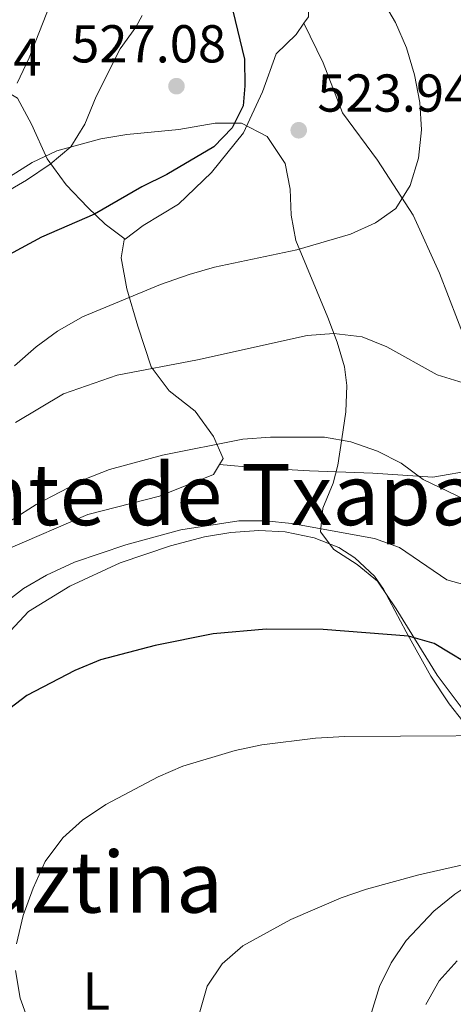
# Model space of a CAD drawing. Units: metres. Extents: x 573313 to 580186, y 4728821 to 4733523.
# Drawn here: x 574780 to 574861, y 4731496 to 4731682 of the extents above; entities that cross this region are included whole.
import ezdxf
from ezdxf.enums import TextEntityAlignment as Align

# ---------------------------------------------------------------- set-up
doc = ezdxf.new("R2010")
doc.units = ezdxf.units.M
doc.header["$MEASUREMENT"] = 0
doc.linetypes.add('DGN Style 3', pattern=[120.01766, 85.7269, -34.29076])
for name, color, linetype, lineweight in [('Nivel 21', 7, 'Continuous', 0), ('Nivel 35', 7, 'Continuous', 0), ('Nivel 36', 7, 'Continuous', 0), ('Nivel 37', 7, 'Continuous', 0), ('Nivel 4', 7, 'Continuous', 0), ('Nivel 41', 7, 'Continuous', 0), ('Nivel 45', 7, 'Continuous', 0), ('Nivel 5', 7, 'Continuous', 0), ('Nivel 57', 7, 'Continuous', 0), ('Nivel 7', 7, 'Continuous', 0)]:
    doc.layers.add(name, color=color, linetype=linetype, lineweight=lineweight)
doc.styles.add('Style-arial', font='arial.shx', dxfattribs={"bigfont": 'arialbig.shx'})
doc.styles.add('Style-Arial Narrow', font='txt')
doc.styles.add('Style-Times New Roman', font='txt')

# ---------------------------------------------------------------- blocks, each defined once
blk = doc.blocks.new('5PATER')
at = {"layer": 'Nivel 7', "linetype": 'Continuous', "lineweight": 0}
h = blk.add_hatch(color=51, dxfattribs=at)
edge = h.paths.add_edge_path()
edge.add_ellipse((0, 0), major_axis=(-11, -11.1), ratio=0.999422, start_angle=0, end_angle=360)

msp = doc.modelspace()

# ---------------------------------------------------------------- linework, layer by layer
at = {"layer": 'Nivel 21', "color": 7, "linetype": 'DGN Style 3', "lineweight": 0}
for points in [[(574833, 4731680.98, 522.87), (574833.86, 4731682.22, 522.57), (574833.82, 4731686.98, 522.14), (574832.18, 4731692.42, 521.68), (574831.5, 4731697.7, 521.3)], [(574799.32, 4731640.35, 522.45), (574802.71, 4731642.92, 522.75), (574809.37, 4731646.95, 523.4), (574815.62, 4731652.9, 524), (574821.62, 4731660.38, 524.52), (574825.19, 4731668.07, 524.69), (574827.79, 4731675.25, 524.32), (574831.51, 4731678.85, 523.39), (574833, 4731680.98, 522.87)], [(574833, 4731680.98, 522.87), (574836.58, 4731673.52, 523.18), (574840.23, 4731664.14, 523.15), (574846.83, 4731655.23, 522.64), (574853.56, 4731644.9, 520.45), (574858.53, 4731633.99, 518.37), (574863.58, 4731620.82, 515.69), (574868.18, 4731606.73, 514.07), (574868.74, 4731600.83, 512.96), (574866.11, 4731597.12, 511.86), (574857.22, 4731595.63, 510.73), (574845.98, 4731596.33, 509.57), (574834.06, 4731596.79, 508.66), (574824.18, 4731597.39, 508.68), (574817.1, 4731597.98, 509.14)], [(574754.6, 4731674.63, 544.78), (574757.83, 4731674.54, 543.59), (574760.12, 4731672.69, 542.68), (574762.06, 4731670.72, 541.31), (574765.63, 4731671.04, 539.52), (574770.12, 4731670.96, 538.18), (574775.29, 4731669.19, 536.1), (574779.06, 4731666.9, 534.09), (574781.71, 4731661.98, 532.34), (574784.66, 4731655.48, 530.43), (574788.22, 4731650.58, 528.16), (574792.34, 4731646.36, 525.34), (574795.6, 4731643.21, 523.63), (574799.32, 4731640.35, 522.45)], [(574817.1, 4731597.98, 509.14), (574817.78, 4731599.13, 509.26), (574815.98, 4731603.26, 510.56), (574812.54, 4731607.99, 511.86), (574807.63, 4731611.87, 513.55), (574804.24, 4731616.38, 515.35), (574801.74, 4731624.02, 517.73), (574799.69, 4731631.03, 520.5), (574798.62, 4731636.87, 521.99), (574799.16, 4731640.22, 522.44), (574799.32, 4731640.35, 522.45)], [(574777.19, 4731582.05, 509.2), (574792.34, 4731588.59, 509.28), (574805.81, 4731592.05, 509.13), (574815.99, 4731596.11, 508.96), (574817.1, 4731597.98, 509.14)]]:
    msp.add_polyline3d(points, dxfattribs=at)
at = {"layer": 'Nivel 35', "color": 92, "linetype": 'DGN Style 3', "lineweight": 0}
msp.add_polyline3d([(574865.89, 4731547.9, 508.67), (574858.07, 4731558.34, 511.53), (574850.37, 4731570.85, 514.94), (574846.85, 4731576.02, 516.47), (574843, 4731579.19, 517.74), (574838.64, 4731581.98, 519.1), (574836.11, 4731585.34, 520.41), (574836.55, 4731589.76, 521.84), (574838.48, 4731594.46, 523.3), (574839.4, 4731597.85, 524.24), (574840.14, 4731602.83, 525.06), (574840.85, 4731607.89, 525.31), (574841.05, 4731612.87, 525.54), (574840.61, 4731616.36, 525.99), (574839.27, 4731621.02, 526.89), (574837.52, 4731625.62, 527.8), (574831.44, 4731640.11, 530.68), (574830.59, 4731644.86, 531.55), (574830.38, 4731649.77, 532.43), (574829.49, 4731654.61, 533.3), (574826.05, 4731659.7, 534.28), (574821.23, 4731662.18, 535.14), (574816.28, 4731662.18, 535.98), (574809.47, 4731661.03, 537.11), (574799.69, 4731660.04, 538.55), (574794.8, 4731659.26, 539.14), (574786.47, 4731656.97, 539.97), (574781.82, 4731654.82, 540.28), (574777.56, 4731652.09, 540.39)], dxfattribs=at)
at = {"layer": 'Nivel 36', "color": 92, "linetype": 'Continuous', "lineweight": 0}
for points in [[(574777.78, 4731566.69, 502.76), (574781.16, 4731570.36, 503.16), (574788.91, 4731575.13, 503.76), (574798.44, 4731579.47, 504.21), (574807.88, 4731582.68, 504.36), (574814.28, 4731584.37, 504.44), (574819.24, 4731585.22, 504.49), (574824.48, 4731585.59, 504.51), (574829.43, 4731585.34, 504.35), (574834.93, 4731584.2, 503.88), (574839.55, 4731582.38, 503.34), (574842.57, 4731580.41, 502.95), (574846.27, 4731576.96, 502.4), (574847.95, 4731574.56, 502.06), (574852.22, 4731566.54, 500.35), (574856.9, 4731558.19, 497.35), (574860.3, 4731552.94, 495.84), (574865.44, 4731546.45, 494.21)], [(574892.93, 4731523.66, 487.1), (574892.76, 4731523.42, 487.11), (574888.17, 4731521.41, 487.53), (574886.99, 4731521.33, 487.67), (574877.67, 4731522.73, 489.01), (574872.72, 4731522.4, 489.17), (574869.51, 4731521.64, 489.27), (574864.96, 4731519.55, 489.5), (574861.38, 4731517.14, 489.68), (574857.45, 4731513.98, 489.71), (574852.26, 4731508.44, 489.53), (574849.43, 4731504.24, 489.3), (574847.2, 4731499.8, 489.06), (574840.54, 4731478.2, 488.95)]]:
    msp.add_polyline3d(points, dxfattribs=at)
at = {"layer": 'Nivel 4', "color": 30, "linetype": 'Continuous', "lineweight": 30, "flags": 128}
for points, elevation in [([(574773.01, 4731862.19), (574790.58, 4731851.34), (574794.45, 4731848.19), (574798.13, 4731843.92), (574800.74, 4731839.18), (574802.69, 4731834.16), (574804.25, 4731828.82), (574806.05, 4731818.26), (574808.9, 4731791.81), (574810.7, 4731764.93), (574811.16, 4731753.81), (574813.91, 4731721.51), (574814.87, 4731704.94), (574815.6, 4731699.99), (574821.82, 4731674.24), (574821.87, 4731669.24), (574821.56, 4731665.45), (574819.5, 4731661.34), (574816.02, 4731657.75), (574807.2, 4731652.51), (574802.46, 4731650.19), (574793.59, 4731645.08), (574783.59, 4731640.72), (574774.37, 4731635.79)], 525), ([(574866.23, 4731559.07), (574857.48, 4731564.33), (574852.67, 4731565.72), (574836.58, 4731566.98), (574825.91, 4731567), (574815.9, 4731566.12), (574805, 4731563.93), (574794.7, 4731561.24), (574789.89, 4731559.21), (574780.84, 4731554.55), (574776.58, 4731551.27)], 500)]:
    msp.add_lwpolyline(points, dxfattribs=dict(at, elevation=elevation))
at = {"layer": 'Nivel 5', "color": 30, "linetype": 'Continuous', "lineweight": 0, "flags": 128}
for points, elevation in [([(574770.99, 4731842.08), (574780.56, 4731837.62), (574784.84, 4731834.71), (574788.71, 4731831.55), (574792.25, 4731827.48), (574794.25, 4731822.72), (574796.02, 4731812.54), (574795.8, 4731807.28), (574794.82, 4731801.88), (574793.08, 4731786.27), (574793.01, 4731781.27), (574793.77, 4731765.56), (574796.86, 4731749.65), (574798.03, 4731739.56), (574798.14, 4731734.56), (574797.42, 4731723.84), (574795.12, 4731708.38), (574793.44, 4731703.67), (574788.94, 4731694.03), (574781.28, 4731674.45), (574779.05, 4731669.72)], 535), ([(574858.5, 4731697.75), (574872.36, 4731680.56), (574875.34, 4731676.44), (574879.74, 4731667.38), (574881.68, 4731662.66), (574882.93, 4731657.73), (574883.54, 4731652.63), (574883.71, 4731647.63), (574883.37, 4731642.3), (574880.98, 4731626.85), (574879.44, 4731621.95), (574876.41, 4731617.96), (574872.3, 4731614.57), (574867.94, 4731613.29), (574862.94, 4731613.34), (574858.07, 4731614.87), (574848.59, 4731620.1), (574843.97, 4731622), (574838.61, 4731622.62), (574833.6, 4731622.28), (574812.98, 4731617.7), (574797.85, 4731614.8), (574787.72, 4731611.26), (574778.73, 4731605.87)], 515), ([(574778.55, 4731616.55), (574782.58, 4731620.12), (574786.61, 4731623.08), (574791.35, 4731625.74), (574805.99, 4731631.82), (574811.37, 4731633.71), (574816.18, 4731635.08), (574831.64, 4731638.34), (574841.77, 4731641.32), (574846.46, 4731643.46), (574850.29, 4731646.16), (574852.98, 4731650.49), (574854.52, 4731655.61), (574855.1, 4731660.95), (574854.83, 4731666.05), (574853.82, 4731671.26), (574852.27, 4731676.35), (574850.2, 4731681.1), (574847.74, 4731685.45)], 520), ([(574802.56, 4731682.45), (574801.36, 4731680.26), (574798.39, 4731676.16), (574793.89, 4731667.2), (574791.76, 4731662.03), (574789.14, 4731657.77), (574785.26, 4731654.46), (574780.8, 4731651.48), (574775.93, 4731648.62)], 530), ([(574864.71, 4731590.7), (574855.45, 4731595.16), (574851.27, 4731598.22), (574846.82, 4731600.5), (574841.82, 4731602.28), (574836.89, 4731603.14), (574826.71, 4731603.12), (574821.5, 4731602.73), (574806.38, 4731599.77), (574796.42, 4731597.02), (574791.76, 4731595.2), (574782.6, 4731590.44), (574773.88, 4731584.96)], 510), ([(574875.44, 4731574.72), (574870.05, 4731574.56), (574865.06, 4731574.87), (574859.9, 4731576.28), (574850.98, 4731582.39), (574846.26, 4731584.06), (574830.74, 4731586.87), (574825.74, 4731587.4), (574820.74, 4731587.38), (574809.82, 4731585.67), (574799.46, 4731582.86), (574789.84, 4731579.61), (574784.53, 4731577.17), (574780.21, 4731574.64), (574775.61, 4731571.14)], 505), ([(574882.55, 4731547.08), (574840.67, 4731546.84), (574835.18, 4731546.5), (574825.07, 4731545.24), (574820.08, 4731544.22), (574810.22, 4731541.26), (574805.55, 4731539.26), (574795.74, 4731534.02), (574791.34, 4731531.09), (574787.6, 4731527.77), (574784.32, 4731523.3), (574782.01, 4731518.31), (574780.14, 4731513.18), (574778.88, 4731507.83)], 495), ([(574813.42, 4731495.02), (574814.78, 4731499.84), (574817.58, 4731504.06), (574821.52, 4731507.44), (574830.55, 4731512.4), (574840, 4731516.45), (574844.75, 4731518.08), (574854.6, 4731520.83), (574864.84, 4731523.13)], 490), ([(574861.82, 4731504.61), (574858.47, 4731500.9), (574855.92, 4731496.43)], 485), ([(574778.74, 4731502.83), (574779.6, 4731497.63), (574783.3, 4731487.38)], 495)]:
    msp.add_lwpolyline(points, dxfattribs=dict(at, elevation=elevation))
at = {"layer": 'Nivel 57', "color": 92, "linetype": 'DGN Style 3', "lineweight": 0}
msp.add_polyline3d([(574777.56, 4731652.09, 540.39), (574781.82, 4731654.82, 540.28), (574786.47, 4731656.97, 539.97), (574794.8, 4731659.26, 539.14), (574799.69, 4731660.04, 538.55), (574809.47, 4731661.03, 537.11), (574816.28, 4731662.18, 535.98), (574821.23, 4731662.18, 535.14), (574826.05, 4731659.7, 534.28), (574829.49, 4731654.61, 533.3), (574830.38, 4731649.77, 532.43), (574830.59, 4731644.86, 531.55), (574831.44, 4731640.11, 530.68), (574837.52, 4731625.62, 527.8), (574839.27, 4731621.02, 526.89), (574840.61, 4731616.36, 525.99), (574841.05, 4731612.87, 525.54), (574840.85, 4731607.89, 525.31), (574840.14, 4731602.83, 525.06), (574839.4, 4731597.85, 524.24), (574838.48, 4731594.46, 523.3), (574836.55, 4731589.76, 521.84), (574836.11, 4731585.34, 520.41), (574838.64, 4731581.98, 519.1), (574843, 4731579.19, 517.74), (574846.85, 4731576.02, 516.47), (574850.37, 4731570.85, 514.94), (574858.07, 4731558.34, 511.53), (574865.89, 4731547.9, 508.67)], dxfattribs=at)

# ---------------------------------------------------------------- block references
at = {"layer": 'Nivel 7', "color": 51, "linetype": 'Continuous', "lineweight": 0, "xscale": 0.1000009313241567, "yscale": 0.1000009313241567, "zscale": 0.1000009313241567}
for p in [(574809, 4731669.15, 527.08), (574832.01, 4731660.86, 523.94)]:
    msp.add_blockref('5PATER', p, dxfattribs=at)

# ---------------------------------------------------------------- texts
at = {"layer": 'Nivel 37', "color": 92, "linetype": 'Continuous', "lineweight": 0, "style": 'Style-Arial Narrow'}
msp.add_text('L', height=7, dxfattribs=at).set_placement((574793.92, 4731498.96, 492.96), align=Align.MIDDLE_CENTER)
at = {"layer": 'Nivel 41', "color": 7, "linetype": 'Continuous', "lineweight": 0, "style": 'Style-arial'}
for s, p in [('527.08', (574789.19, 4731673.62, 527.08)), ('544.74', (574754.47, 4731671.1, 544.74)), ('523.94', (574835.51, 4731664.36, 523.94))]:
    msp.add_text(s, height=7, dxfattribs=at).set_placement(p)
at = {"layer": 'Nivel 45', "color": 7, "linetype": 'Continuous', "lineweight": 0, "style": 'Style-Times New Roman'}
for s, p in [('Monte de Txapardia', (574821.99, 4731592.33, 506.87)), ('Buztina', (574789.8, 4731519.45, 494.14))]:
    msp.add_text(s, height=11.5, dxfattribs=at).set_placement(p, align=Align.MIDDLE_CENTER)

doc.saveas('drawing.dxf')
